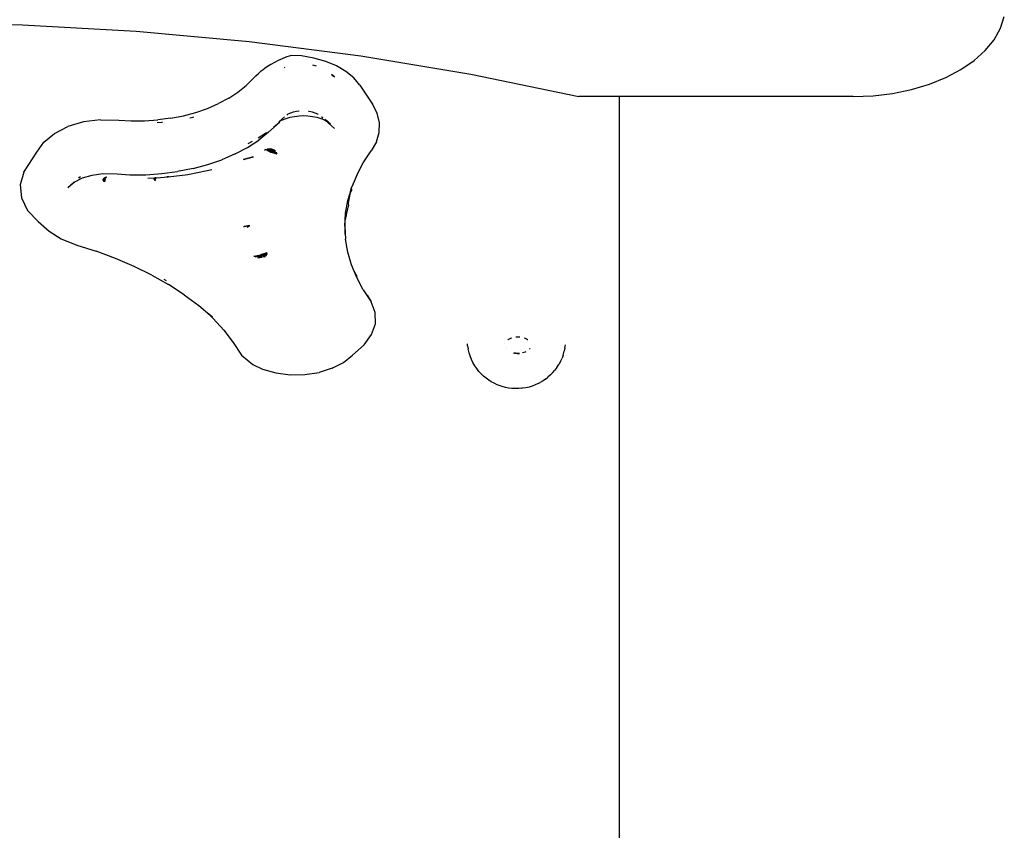
# Model space of a CAD drawing. Extents: x -2879 to 2879, y -3712 to 3712.
# Drawn here: x 144 to 502, y -1919 to -1624 of the extents above; entities that cross this region are included whole.
import ezdxf

# ---------------------------------------------------------------- set-up
doc = ezdxf.new("R2010")
doc.units = 0
doc.layers.get('0').update_dxf_attribs({"linetype": 'CONTINUOUS'})

msp = doc.modelspace()

# ---------------------------------------------------------------- linework, layer by layer
for p, q in [((501.03, -1626.98), (502.44, -1622.68)), ((103.32, -1625), (144.88, -1625.76)), ((144.88, -1625.76), (186.3, -1628.01)), ((186.3, -1628.01), (227.42, -1631.76)), ((498.69, -1631.13), (501.03, -1626.98)), ((495.48, -1635.06), (498.69, -1631.13)), ((227.42, -1631.76), (268.09, -1636.99)), ((491.45, -1638.71), (495.48, -1635.06)), ((237.98, -1638.74), (236.63, -1639.41)), ((239.38, -1638.11), (237.98, -1638.74)), ((240.83, -1637.52), (239.38, -1638.11)), ((242.33, -1636.99), (240.83, -1637.52)), ((242.72, -1636.86), (242.33, -1636.99)), ((246.43, -1637.06), (242.72, -1636.86)), ((250.99, -1637.8), (246.43, -1637.06)), ((255.3, -1639.01), (250.99, -1637.8)), ((268.09, -1636.99), (308.17, -1643.69)), ((486.66, -1642), (491.45, -1638.71)), ((231.83, -1642.51), (232.94, -1641.68)), ((234.11, -1640.88), (232.94, -1641.68)), ((235.34, -1640.13), (234.11, -1640.88)), ((236.63, -1639.41), (235.34, -1640.13)), ((240.46, -1641.23), (240.15, -1641.35)), ((250.45, -1640.3), (251.88, -1640.59)), ((259.22, -1640.65), (255.3, -1639.01)), ((262.66, -1642.68), (259.22, -1640.65)), ((481.2, -1644.89), (486.66, -1642)), ((226.35, -1647.8), (228.85, -1645.31)), ((229.84, -1644.28), (228.85, -1645.31)), ((229.84, -1644.28), (230.8, -1643.38)), ((231.83, -1642.51), (230.8, -1643.38)), ((258.44, -1644.68), (257.44, -1643.77)), ((257.45, -1643.79), (258.44, -1644.68)), ((265.52, -1645.04), (262.66, -1642.68)), ((267.71, -1647.67), (265.52, -1645.04)), ((308.17, -1643.69), (347.52, -1651.82)), ((475.17, -1647.33), (481.2, -1644.89)), ((223.34, -1650.21), (226.35, -1647.8)), ((267.71, -1647.67), (272.33, -1654.59)), ((461.78, -1650.68), (468.66, -1649.27)), ((468.66, -1649.27), (475.17, -1647.33)), ((219.96, -1652.42), (216.26, -1654.4)), ((219.96, -1652.42), (223.34, -1650.21)), ((362.25, -1651.82), (347.52, -1651.82)), ((447.42, -1651.82), (362.25, -1651.82)), ((362.25, -2214.18), (362.25, -1651.82)), ((447.42, -1651.82), (454.66, -1651.53)), ((454.66, -1651.53), (461.78, -1650.68)), ((207.99, -1657.62), (212.25, -1656.14)), ((212.25, -1656.14), (216.26, -1654.4)), ((274.06, -1657.91), (272.33, -1654.59)), ((173.26, -1660.26), (167.08, -1661.08)), ((173.26, -1660.26), (180, -1660.39)), ((198.88, -1659.74), (194.11, -1660.35)), ((198.88, -1659.74), (203.52, -1658.82)), ((203.52, -1658.82), (207.99, -1657.62)), ((205.77, -1659.56), (206.97, -1659.32)), ((206.97, -1659.32), (207.33, -1659.22)), ((238.27, -1660.98), (240.34, -1659.24)), ((239.54, -1660.33), (240.93, -1659.78)), ((240.93, -1659.78), (242.41, -1659.35)), ((241.11, -1658.59), (241.61, -1658.17)), ((241.61, -1658.17), (242.55, -1657.74)), ((242.41, -1659.35), (243.97, -1659.03)), ((242.55, -1657.74), (243.57, -1657.4)), ((243.57, -1657.4), (244.66, -1657.15)), ((243.97, -1659.03), (245.58, -1658.84)), ((244.66, -1657.15), (245.58, -1657.02)), ((245.58, -1658.84), (247.21, -1658.78)), ((247.21, -1658.78), (248.84, -1658.84)), ((248.84, -1658.84), (250.45, -1659.04)), ((249.01, -1657.11), (249.25, -1657.15)), ((249.25, -1657.15), (250.34, -1657.4)), ((250.34, -1657.4), (251.36, -1657.74)), ((250.45, -1659.04), (252.01, -1659.35)), ((251.36, -1657.74), (252.3, -1658.17)), ((252.01, -1659.35), (253.49, -1659.79)), ((252.3, -1658.17), (252.57, -1658.36)), ((252.3, -1658.17), (252.58, -1658.34)), ((253.49, -1659.79), (254.87, -1660.34)), ((253.99, -1659.44), (253.76, -1659.27)), ((253.79, -1659.27), (253.99, -1659.44)), ((253.88, -1659.26), (254.25, -1659.6)), ((253.99, -1659.44), (254.25, -1659.6)), ((254.22, -1659.61), (253.99, -1659.44)), ((253.99, -1659.44), (254.19, -1659.62)), ((254.25, -1659.6), (254.3, -1659.59)), ((254.93, -1660.28), (255.17, -1660.49)), ((255.85, -1660.85), (255.01, -1660.21)), ((255.04, -1660.18), (255.85, -1660.85)), ((274.9, -1661.37), (274.06, -1657.91)), ((156.48, -1665.31), (161.38, -1662.79)), ((167.08, -1661.08), (161.38, -1662.79)), ((180, -1660.39), (184.41, -1660.66)), ((184.41, -1660.66), (189.27, -1660.66)), ((189.27, -1660.66), (194.11, -1660.35)), ((193.97, -1661.27), (195.62, -1661.16)), ((195.62, -1661.16), (195.85, -1661.13)), ((234.51, -1664.76), (238.6, -1661.16)), ((238.6, -1661.16), (236.25, -1663.04)), ((239.54, -1660.33), (238.27, -1660.98)), ((254.87, -1660.34), (255.17, -1660.49)), ((255.17, -1660.49), (258.47, -1663.45)), ((255.17, -1660.49), (255.85, -1660.85)), ((256.14, -1660.99), (255.85, -1660.85)), ((256.14, -1660.99), (257.06, -1661.76)), ((274.8, -1664.87), (274.9, -1661.37)), ((152.66, -1668.48), (156.48, -1665.31)), ((230.71, -1666.9), (233.71, -1664.94)), ((234.51, -1664.76), (230.89, -1667.67)), ((273.79, -1668.31), (274.8, -1664.87)), ((150.13, -1672.13), (152.66, -1668.48)), ((222.34, -1672.73), (226.81, -1670.33)), ((226.81, -1670.33), (230.89, -1667.67)), ((227.02, -1668.93), (228.67, -1668.04)), ((233.43, -1671.11), (233.96, -1670.97)), ((233.96, -1670.97), (234.53, -1670.9)), ((234.59, -1670.94), (233.96, -1670.97)), ((233.96, -1670.97), (234.52, -1671.06)), ((234.17, -1671.07), (233.96, -1670.97)), ((234.17, -1671.07), (233.96, -1670.97)), ((234.66, -1670.98), (233.96, -1670.97)), ((234.52, -1671.06), (234.76, -1671.05)), ((234.52, -1671.06), (234.81, -1671.1)), ((234.59, -1670.94), (234.53, -1670.9)), ((235.11, -1670.92), (234.59, -1670.94)), ((234.59, -1670.94), (234.66, -1670.98)), ((234.69, -1670.98), (234.66, -1670.98)), ((234.76, -1671.05), (234.69, -1670.98)), ((234.76, -1671.05), (234.81, -1671.04)), ((234.76, -1671.05), (234.81, -1671.1)), ((234.81, -1671.04), (235.21, -1671)), ((234.81, -1671.1), (234.81, -1671.04)), ((234.91, -1671.09), (235.21, -1671)), ((235.67, -1671.01), (235.11, -1670.92)), ((235.11, -1670.92), (235.21, -1671)), ((235.25, -1671.02), (235.21, -1671)), ((235.21, -1671), (235.28, -1671.02)), ((235.67, -1671.01), (235.24, -1671)), ((235.25, -1671.02), (235.28, -1671.02)), ((235.29, -1671.05), (235.25, -1671.02)), ((235.28, -1671.02), (235.32, -1671.05)), ((235.42, -1671.15), (235.29, -1671.05)), ((235.29, -1671.05), (235.32, -1671.05)), ((235.32, -1671.05), (235.67, -1671.01)), ((235.32, -1671.05), (235.42, -1671.15)), ((235.83, -1671.16), (235.67, -1671.01)), ((236.01, -1671.17), (235.67, -1671.01)), ((273.79, -1668.31), (271.88, -1671.6)), ((145.31, -1679.36), (150.13, -1672.13)), ((222.34, -1672.73), (217.51, -1674.83)), ((225.4, -1674.74), (229.01, -1673.78)), ((228.47, -1673.85), (225.4, -1674.74)), ((228.74, -1673.8), (228.47, -1673.85)), ((228.74, -1673.8), (229.01, -1673.78)), ((232.95, -1671.31), (233.43, -1671.11)), ((233.77, -1671.28), (232.95, -1671.31)), ((233.43, -1671.11), (234.17, -1671.07)), ((233.43, -1671.11), (233.68, -1671.23)), ((233.99, -1671.2), (233.43, -1671.11)), ((233.79, -1671.22), (233.43, -1671.11)), ((233.73, -1671.22), (233.68, -1671.23)), ((233.68, -1671.23), (233.73, -1671.22)), ((233.77, -1671.28), (233.73, -1671.22)), ((233.73, -1671.22), (233.79, -1671.22)), ((233.84, -1671.27), (233.77, -1671.28)), ((233.79, -1671.22), (233.99, -1671.2)), ((233.95, -1671.27), (233.79, -1671.22)), ((233.95, -1671.27), (233.84, -1671.27)), ((233.84, -1671.27), (235.32, -1672.04)), ((237.14, -1672.5), (233.95, -1671.27)), ((236.32, -1672), (233.95, -1671.27)), ((233.99, -1671.2), (234.18, -1671.17)), ((234.34, -1671.25), (233.99, -1671.2)), ((234.17, -1671.07), (234.22, -1671.07)), ((234.18, -1671.17), (234.28, -1671.12)), ((234.28, -1671.12), (234.22, -1671.07)), ((234.28, -1671.12), (234.36, -1671.13)), ((234.28, -1671.12), (234.34, -1671.16)), ((234.34, -1671.16), (234.28, -1671.12)), ((234.34, -1671.16), (234.41, -1671.15)), ((234.42, -1671.19), (234.34, -1671.16)), ((234.51, -1671.24), (234.34, -1671.25)), ((234.36, -1671.13), (234.41, -1671.15)), ((234.81, -1671.1), (234.41, -1671.15)), ((234.51, -1671.24), (234.42, -1671.19)), ((234.62, -1671.29), (234.51, -1671.24)), ((234.57, -1671.21), (234.64, -1671.24)), ((234.9, -1671.34), (234.62, -1671.29)), ((235.04, -1671.22), (234.64, -1671.24)), ((234.9, -1671.34), (234.64, -1671.24)), ((234.81, -1671.1), (234.85, -1671.1)), ((234.81, -1671.1), (234.87, -1671.11)), ((234.85, -1671.1), (234.91, -1671.09)), ((234.85, -1671.1), (234.87, -1671.11)), ((234.91, -1671.09), (234.87, -1671.11)), ((234.87, -1671.11), (234.91, -1671.14)), ((235.01, -1671.14), (234.91, -1671.09)), ((234.91, -1671.14), (235.01, -1671.14)), ((234.91, -1671.14), (235.01, -1671.14)), ((235.01, -1671.14), (235.06, -1671.14)), ((235.04, -1671.22), (235.1, -1671.25)), ((235.06, -1671.14), (235.43, -1671.2)), ((235.15, -1671.21), (235.06, -1671.14)), ((235.06, -1671.14), (235.42, -1671.15)), ((235.15, -1671.21), (235.1, -1671.25)), ((235.43, -1671.2), (235.15, -1671.21)), ((235.65, -1671.46), (235.15, -1671.21)), ((235.32, -1672.04), (237.19, -1672.62)), ((235.36, -1671.41), (235.87, -1671.72)), ((235.43, -1671.2), (235.42, -1671.15)), ((235.42, -1671.15), (235.49, -1671.15)), ((235.42, -1671.15), (235.49, -1671.15)), ((235.43, -1671.2), (235.48, -1671.2)), ((235.56, -1671.19), (235.48, -1671.2)), ((235.48, -1671.2), (235.87, -1671.49)), ((235.49, -1671.15), (235.56, -1671.19)), ((235.56, -1671.19), (235.62, -1671.23)), ((237.16, -1672.55), (235.59, -1671.77)), ((235.62, -1671.23), (235.83, -1671.16)), ((235.86, -1671.18), (235.62, -1671.23)), ((235.62, -1671.23), (235.97, -1671.28)), ((235.87, -1671.49), (235.65, -1671.46)), ((235.83, -1671.16), (235.86, -1671.18)), ((235.88, -1671.16), (235.83, -1671.16)), ((235.83, -1671.16), (235.88, -1671.16)), ((235.9, -1671.18), (235.86, -1671.18)), ((236.51, -1671.98), (235.87, -1671.49)), ((236.25, -1671.55), (235.87, -1671.49)), ((235.87, -1671.72), (236.32, -1672)), ((236.51, -1671.98), (235.87, -1671.72)), ((235.9, -1671.18), (235.88, -1671.16)), ((235.88, -1671.16), (236.01, -1671.17)), ((236.01, -1671.17), (235.9, -1671.18)), ((235.97, -1671.28), (235.9, -1671.18)), ((235.97, -1671.28), (236.02, -1671.34)), ((236.07, -1671.16), (236.01, -1671.17)), ((236.01, -1671.17), (236.09, -1671.17)), ((236.01, -1671.17), (236.33, -1671.33)), ((236.02, -1671.34), (236.06, -1671.3)), ((236.02, -1671.34), (236.25, -1671.55)), ((236.12, -1671.34), (236.06, -1671.3)), ((236.19, -1671.17), (236.07, -1671.16)), ((236.09, -1671.17), (236.19, -1671.17)), ((236.43, -1671.58), (236.12, -1671.34)), ((236.12, -1671.34), (236.34, -1671.34)), ((236.25, -1671.23), (236.19, -1671.17)), ((236.34, -1671.34), (236.25, -1671.23)), ((236.65, -1671.39), (236.25, -1671.23)), ((236.43, -1671.58), (236.25, -1671.55)), ((236.25, -1671.55), (236.71, -1671.98)), ((236.32, -1672), (237.14, -1672.5)), ((236.92, -1672.19), (236.32, -1672)), ((236.36, -1671.35), (236.65, -1671.39)), ((236.36, -1671.35), (236.41, -1671.37)), ((236.36, -1671.37), (236.41, -1671.37)), ((236.41, -1671.37), (236.65, -1671.39)), ((236.55, -1671.6), (236.41, -1671.37)), ((236.72, -1671.8), (236.43, -1671.58)), ((236.55, -1671.6), (236.43, -1671.58)), ((236.69, -1672.11), (236.51, -1671.98)), ((236.72, -1671.8), (236.55, -1671.6)), ((236.75, -1671.63), (236.55, -1671.6)), ((236.65, -1671.39), (237.02, -1671.67)), ((236.65, -1671.39), (236.75, -1671.63)), ((236.65, -1671.39), (236.74, -1671.53)), ((237.11, -1672.43), (236.69, -1672.11)), ((236.7, -1671.52), (236.74, -1671.53)), ((236.9, -1672.01), (236.71, -1671.98)), ((236.71, -1671.98), (236.84, -1672.11)), ((236.9, -1672.01), (236.72, -1671.8)), ((236.88, -1671.92), (236.72, -1671.8)), ((236.74, -1671.53), (237.02, -1671.67)), ((236.74, -1671.53), (236.8, -1671.64)), ((236.8, -1671.64), (236.75, -1671.63)), ((237.02, -1671.67), (236.8, -1671.64)), ((236.88, -1671.92), (236.8, -1671.64)), ((236.84, -1672.11), (236.92, -1672.19)), ((237.07, -1672.07), (236.88, -1671.92)), ((236.9, -1672.01), (236.88, -1671.92)), ((236.9, -1672.01), (236.93, -1672.03)), ((236.95, -1672.08), (236.9, -1672.01)), ((236.99, -1672.17), (236.92, -1672.19)), ((236.93, -1672.03), (236.97, -1672.11)), ((236.99, -1672.17), (236.97, -1672.11)), ((237.13, -1672.15), (236.97, -1672.11)), ((237.04, -1672.19), (236.99, -1672.12)), ((237.01, -1672.21), (236.99, -1672.17)), ((237.08, -1672.23), (237.01, -1672.21)), ((237.11, -1672.43), (237.01, -1672.21)), ((237.08, -1672.23), (237.04, -1672.19)), ((237.06, -1672.31), (237.48, -1672.71)), ((237.13, -1672.15), (237.07, -1672.07)), ((237.48, -1672.71), (237.08, -1672.23)), ((237.14, -1672.5), (237.11, -1672.43)), ((237.13, -1672.15), (237.18, -1672.24)), ((237.18, -1672.59), (237.14, -1672.5)), ((237.14, -1672.5), (237.48, -1672.71)), ((237.16, -1672.21), (237.18, -1672.24)), ((237.48, -1672.71), (237.16, -1672.55)), ((237.44, -1672.35), (237.18, -1672.24)), ((237.48, -1672.71), (237.18, -1672.59)), ((237.48, -1672.71), (237.18, -1672.59)), ((237.19, -1672.62), (237.48, -1672.71)), ((237.2, -1672.27), (237.48, -1672.71)), ((237.44, -1672.35), (237.2, -1672.27)), ((237.48, -1672.71), (237.44, -1672.35)), ((268.98, -1675.95), (271.88, -1671.6)), ((206.97, -1678.06), (201.37, -1679.16)), ((206.97, -1678.06), (212.37, -1676.61)), ((212.37, -1676.61), (217.51, -1674.83)), ((266.59, -1680.43), (268.98, -1675.95)), ((145.31, -1679.36), (144.01, -1684.03)), ((163.72, -1683.03), (166.76, -1681.47)), ((165.34, -1681.49), (165.68, -1681.18)), ((165.68, -1681.18), (166, -1680.92)), ((166.76, -1681.47), (170.3, -1680.4)), ((170.3, -1680.4), (174.15, -1679.89)), ((174.15, -1679.89), (179.35, -1679.99)), ((174.23, -1681.88), (174.34, -1681.79)), ((174.34, -1681.79), (174.31, -1681.89)), ((174.52, -1681.62), (174.32, -1682.05)), ((174.37, -1681.68), (174.34, -1681.79)), ((174.58, -1681.51), (174.37, -1681.68)), ((174.41, -1682.08), (174.75, -1681.72)), ((174.49, -1681.63), (174.58, -1681.51)), ((174.56, -1681.61), (174.52, -1681.62)), ((174.58, -1681.59), (174.56, -1681.61)), ((174.58, -1681.51), (174.73, -1681.46)), ((174.73, -1681.54), (174.58, -1681.59)), ((174.7, -1681.89), (174.75, -1681.72)), ((174.82, -1681.44), (174.73, -1681.46)), ((174.73, -1681.54), (174.73, -1681.46)), ((174.75, -1681.72), (174.8, -1681.51)), ((174.82, -1681.64), (174.75, -1681.72)), ((174.82, -1681.64), (174.76, -1682.28)), ((174.83, -1681.5), (174.8, -1681.51)), ((174.84, -1681.38), (174.82, -1681.44)), ((174.82, -1681.44), (174.84, -1681.41)), ((174.82, -1681.44), (175.02, -1681.42)), ((174.83, -1681.5), (174.82, -1681.44)), ((174.82, -1681.64), (174.83, -1681.5)), ((175.02, -1681.42), (174.83, -1681.5)), ((175, -1681.34), (174.84, -1681.38)), ((175, -1681.34), (174.84, -1681.41)), ((174.84, -1681.41), (174.84, -1681.38)), ((175.08, -1681.36), (175, -1681.34)), ((175.02, -1681.42), (175.08, -1681.36)), ((175.1, -1681.39), (175.02, -1681.42)), ((175.06, -1681.59), (175.48, -1681.24)), ((175.12, -1681.38), (175.06, -1681.59)), ((175.12, -1681.32), (175.08, -1681.36)), ((175.08, -1681.36), (175.12, -1681.35)), ((175.1, -1681.39), (175.13, -1681.34)), ((175.12, -1681.38), (175.1, -1681.39)), ((175.48, -1681.24), (175.12, -1681.38)), ((175.12, -1681.32), (175.15, -1681.28)), ((175.13, -1681.34), (175.12, -1681.32)), ((175.13, -1681.34), (175.48, -1681.24)), ((175.48, -1681.24), (175.14, -1681.31)), ((175.15, -1681.28), (175.48, -1681.24)), ((179.35, -1679.99), (183.92, -1680.28)), ((183.92, -1680.28), (189.79, -1680.28)), ((189.79, -1680.28), (195.62, -1679.9)), ((190.56, -1681.59), (193.04, -1681.46)), ((192.81, -1681.84), (192.84, -1681.69)), ((192.81, -1681.84), (192.86, -1681.72)), ((192.87, -1681.73), (192.81, -1681.84)), ((192.81, -1681.84), (192.88, -1681.75)), ((192.81, -1681.84), (192.87, -1681.77)), ((192.87, -1681.8), (192.81, -1681.84)), ((192.84, -1681.69), (192.94, -1681.61)), ((192.87, -1681.67), (192.84, -1681.69)), ((192.84, -1681.69), (192.86, -1681.72)), ((192.85, -1681.88), (192.87, -1681.8)), ((192.86, -1681.72), (192.87, -1681.67)), ((192.9, -1681.66), (192.87, -1681.67)), ((192.87, -1681.73), (192.89, -1681.7)), ((192.87, -1681.8), (192.87, -1681.77)), ((192.9, -1681.78), (192.87, -1681.8)), ((192.88, -1681.75), (192.98, -1681.62)), ((192.89, -1681.76), (193, -1681.65)), ((192.89, -1681.7), (192.9, -1681.66)), ((192.98, -1681.73), (192.9, -1681.78)), ((192.9, -1681.78), (192.94, -1681.84)), ((193.04, -1681.46), (192.92, -1681.55)), ((192.92, -1681.55), (193.02, -1681.48)), ((193.01, -1681.5), (192.92, -1681.55)), ((192.94, -1681.61), (192.92, -1681.55)), ((193.01, -1681.5), (192.94, -1681.61)), ((192.98, -1681.62), (192.94, -1681.61)), ((192.96, -1681.81), (192.94, -1681.84)), ((192.96, -1681.81), (192.98, -1681.73)), ((193.02, -1681.55), (192.98, -1681.62)), ((192.98, -1681.62), (193.02, -1681.58)), ((192.98, -1681.73), (193.02, -1681.58)), ((193.01, -1681.61), (192.98, -1681.62)), ((192.98, -1681.9), (193.08, -1681.67)), ((193.08, -1681.67), (192.98, -1681.73)), ((193, -1681.93), (193.21, -1681.59)), ((193, -1681.65), (193.01, -1681.61)), ((193.04, -1681.48), (193.01, -1681.5)), ((193.08, -1681.57), (193.01, -1681.61)), ((193.01, -1681.61), (193.02, -1681.58)), ((193.02, -1681.48), (193.04, -1681.46)), ((193.02, -1681.55), (193.04, -1681.48)), ((193.4, -1681.49), (193.02, -1681.96)), ((193.02, -1681.55), (193.06, -1681.52)), ((193.02, -1681.58), (193.02, -1681.55)), ((193.02, -1681.58), (193.08, -1681.57)), ((193.64, -1681.39), (193.03, -1681.98)), ((193.04, -1681.46), (193.05, -1681.43)), ((193.04, -1681.46), (193.09, -1681.43)), ((193.13, -1681.43), (193.04, -1681.48)), ((193.04, -1681.46), (193.2, -1681.51)), ((193.06, -1681.52), (193.14, -1681.43)), ((193.17, -1681.44), (193.06, -1681.52)), ((193.2, -1681.51), (193.08, -1681.67)), ((193.08, -1681.57), (193.14, -1681.52)), ((193.13, -1681.55), (193.08, -1681.57)), ((193.08, -1681.67), (193.08, -1681.57)), ((193.21, -1681.59), (193.08, -1681.67)), ((193.13, -1681.55), (193.14, -1681.52)), ((193.14, -1681.52), (193.24, -1681.42)), ((193.14, -1681.52), (193.17, -1681.44)), ((193.28, -1681.47), (193.2, -1681.51)), ((193.21, -1681.59), (193.28, -1681.47)), ((193.4, -1681.49), (193.21, -1681.59)), ((193.28, -1681.47), (193.32, -1681.41)), ((193.28, -1681.42), (193.28, -1681.47)), ((193.28, -1681.47), (193.4, -1681.49)), ((193.4, -1681.41), (193.32, -1681.41)), ((193.4, -1681.49), (193.39, -1681.64)), ((193.4, -1681.41), (193.4, -1681.47)), ((193.43, -1681.45), (193.4, -1681.49)), ((193.43, -1681.45), (193.64, -1681.39)), ((193.64, -1681.39), (197.89, -1681.12)), ((195.62, -1679.9), (201.37, -1679.16)), ((197.42, -1680.95), (198.22, -1680.9)), ((197.89, -1681.12), (205.11, -1680.19)), ((205.11, -1680.19), (212.15, -1678.81)), ((212.12, -1678.75), (213.88, -1678.4)), ((212.15, -1678.81), (213.88, -1678.4)), ((266.59, -1680.43), (265.65, -1682.71)), ((144.01, -1684.03), (144.48, -1688.76)), ((161.34, -1685), (163.72, -1683.03)), ((161.34, -1685), (163.43, -1683.16)), ((163.56, -1683.05), (163.75, -1682.88)), ((174.17, -1682.09), (174.22, -1682.02)), ((174.17, -1682.09), (174.22, -1682.02)), ((174.17, -1682.09), (174.25, -1682.2)), ((174.21, -1682.14), (174.17, -1682.09)), ((174.2, -1682.31), (174.21, -1682.16)), ((174.23, -1682.2), (174.2, -1682.31)), ((174.24, -1682.22), (174.2, -1682.31)), ((174.2, -1682.31), (174.25, -1682.25)), ((174.47, -1682.7), (174.2, -1682.31)), ((174.21, -1682.16), (174.23, -1682.2)), ((174.22, -1681.99), (174.25, -1681.93)), ((174.25, -1681.93), (174.22, -1681.99)), ((174.22, -1682.02), (174.26, -1681.97)), ((174.22, -1681.99), (174.22, -1682.02)), ((174.22, -1682.02), (174.22, -1681.99)), ((174.23, -1681.88), (174.25, -1681.93)), ((174.23, -1681.88), (174.25, -1681.92)), ((174.25, -1681.93), (174.26, -1681.97)), ((174.3, -1682.1), (174.25, -1682.2)), ((174.25, -1682.2), (174.25, -1682.25)), ((174.27, -1682.23), (174.25, -1682.25)), ((174.26, -1681.97), (174.27, -1682.02)), ((174.28, -1681.99), (174.27, -1682.02)), ((174.27, -1682.02), (174.32, -1682.05)), ((174.27, -1682.23), (174.32, -1682.17)), ((174.38, -1682.38), (174.27, -1682.23)), ((174.31, -1681.89), (174.28, -1681.99)), ((174.32, -1682.05), (174.3, -1682.1)), ((174.3, -1682.1), (174.31, -1682.14)), ((174.31, -1682.14), (174.32, -1682.17)), ((174.32, -1682.17), (174.41, -1682.08)), ((174.32, -1682.17), (174.37, -1682.16)), ((174.32, -1682.17), (174.38, -1682.38)), ((174.37, -1682.16), (174.41, -1682.12)), ((174.38, -1682.38), (174.51, -1682.56)), ((174.41, -1682.08), (174.62, -1681.95)), ((174.41, -1682.12), (174.41, -1682.08)), ((174.45, -1682.48), (174.47, -1682.7)), ((174.54, -1682.6), (174.47, -1682.7)), ((174.71, -1682.85), (174.47, -1682.7)), ((174.51, -1682.56), (174.55, -1682.53)), ((174.54, -1682.6), (174.51, -1682.56)), ((174.53, -1682.48), (174.64, -1682.11)), ((174.53, -1682.48), (174.55, -1682.53)), ((174.57, -1682.56), (174.54, -1682.6)), ((174.71, -1682.85), (174.54, -1682.6)), ((174.55, -1682.53), (174.66, -1682.31)), ((174.55, -1682.53), (174.57, -1682.56)), ((174.67, -1682.41), (174.57, -1682.56)), ((174.57, -1682.56), (174.71, -1682.85)), ((174.62, -1681.95), (174.7, -1681.89)), ((174.64, -1682.11), (174.7, -1681.89)), ((174.64, -1682.11), (174.66, -1682.31)), ((174.66, -1682.31), (174.67, -1682.41)), ((174.76, -1682.28), (174.67, -1682.41)), ((174.67, -1682.41), (174.71, -1682.85)), ((174.94, -1682.02), (174.71, -1682.85)), ((174.71, -1682.85), (174.76, -1682.28)), ((174.94, -1682.02), (174.76, -1682.28)), ((192.85, -1681.88), (192.81, -1681.84)), ((192.82, -1681.98), (192.84, -1681.93)), ((192.84, -1681.96), (192.82, -1681.98)), ((192.82, -1681.98), (192.89, -1682.12)), ((192.84, -1681.93), (192.85, -1681.88)), ((192.88, -1681.92), (192.84, -1681.96)), ((192.84, -1681.93), (192.84, -1681.96)), ((192.84, -1681.96), (192.89, -1682.12)), ((192.88, -1681.92), (192.85, -1681.88)), ((192.94, -1681.84), (192.88, -1681.92)), ((192.92, -1681.97), (192.88, -1681.92)), ((192.89, -1682.12), (192.92, -1681.97)), ((192.89, -1682.12), (192.94, -1681.99)), ((192.89, -1682.12), (192.98, -1682.03)), ((192.89, -1682.12), (193.34, -1682.45)), ((192.94, -1681.84), (192.98, -1681.9)), ((192.94, -1681.99), (192.98, -1681.9)), ((192.94, -1681.99), (193, -1681.93)), ((193.02, -1681.96), (192.97, -1682.02)), ((192.98, -1681.9), (193, -1681.93)), ((193.34, -1682.45), (192.98, -1682.03)), ((193, -1681.93), (193.02, -1681.96)), ((193.02, -1681.96), (193.03, -1681.98)), ((193.03, -1681.98), (193.34, -1682.45)), ((264.04, -1687.32), (264.71, -1685)), ((265.65, -1682.71), (264.71, -1685)), ((264.71, -1685), (265.11, -1684.25)), ((264.76, -1685.8), (264.71, -1685)), ((265.65, -1682.71), (265.11, -1684.25)), ((144.48, -1688.76), (146.72, -1693.28)), ((263.37, -1689.65), (264.04, -1687.32)), ((264.04, -1687.32), (263.48, -1690.59)), ((264.04, -1687.32), (264.76, -1685.8)), ((262.56, -1694.34), (263.37, -1689.65)), ((262.73, -1695.36), (263.59, -1691.62)), ((263.48, -1690.59), (263.59, -1691.62)), ((146.72, -1693.28), (150.58, -1697.35)), ((262.42, -1696.7), (262.56, -1694.34)), ((262.56, -1695.52), (262.42, -1696.7)), ((262.56, -1695.92), (262.42, -1696.7)), ((262.56, -1694.34), (262.64, -1694.81)), ((262.56, -1694.34), (262.56, -1695.52)), ((262.69, -1695.13), (262.56, -1695.92)), ((262.56, -1695.52), (262.56, -1695.92)), ((262.56, -1695.92), (262.56, -1696.31)), ((262.64, -1694.81), (262.73, -1695.36)), ((150.58, -1697.35), (154.56, -1700.83)), ((225.41, -1699.1), (227.61, -1698.79)), ((225.41, -1699.1), (226.17, -1699.08)), ((225.41, -1699.1), (225.58, -1699.19)), ((227.61, -1698.79), (225.58, -1699.19)), ((226.65, -1699.33), (227.39, -1699.04)), ((227.13, -1699.06), (226.65, -1699.33)), ((227.16, -1699.04), (227.13, -1699.06)), ((227.16, -1699.04), (227.39, -1699.04)), ((262.28, -1699.06), (262.42, -1696.7)), ((262.28, -1699.06), (262.42, -1701.42)), ((262.42, -1701.42), (262.42, -1696.7)), ((154.56, -1700.83), (158.99, -1703.67)), ((262.42, -1701.42), (262.56, -1703.78)), ((262.56, -1702.6), (262.42, -1701.42)), ((158.99, -1703.67), (164.68, -1705.9)), ((164.68, -1705.9), (171.65, -1708.13)), ((263.37, -1708.47), (262.56, -1703.78)), ((178.71, -1710.77), (171.65, -1708.13)), ((229.09, -1710), (231.56, -1709.51)), ((229.09, -1710), (230.42, -1709.93)), ((230.01, -1710.08), (229.09, -1710)), ((229.09, -1710), (230.17, -1710.02)), ((230.01, -1710.08), (229.5, -1710.27)), ((230.17, -1710.02), (230.01, -1710.08)), ((230.13, -1710.09), (230.01, -1710.08)), ((230.13, -1710.09), (230.38, -1710.03)), ((230.42, -1709.93), (230.17, -1710.02)), ((230.17, -1710.02), (230.38, -1710.03)), ((230.38, -1710.03), (230.77, -1709.91)), ((230.38, -1710.03), (231.49, -1710.05)), ((230.8, -1709.79), (230.42, -1709.93)), ((231.72, -1710.05), (230.53, -1710.61)), ((231.49, -1710.05), (230.53, -1710.61)), ((231.83, -1710.25), (230.53, -1710.61)), ((230.53, -1710.61), (232.19, -1710.28)), ((230.77, -1709.91), (231.55, -1709.7)), ((232.17, -1709.84), (230.77, -1709.91)), ((231.55, -1709.7), (230.8, -1709.79)), ((231.39, -1710.21), (231.24, -1710.19)), ((233.8, -1708.7), (231.56, -1709.51)), ((231.56, -1709.51), (232.83, -1709.26)), ((232.17, -1709.84), (231.72, -1710.05)), ((232.19, -1710.28), (231.83, -1710.25)), ((232.17, -1709.84), (233.33, -1709.79)), ((232.22, -1709.62), (232.56, -1709.42)), ((232.81, -1709.55), (232.22, -1709.62)), ((233.31, -1709.84), (232.48, -1710.07)), ((232.48, -1710.07), (233.08, -1710.11)), ((232.56, -1709.42), (233.61, -1709.13)), ((232.56, -1709.42), (232.83, -1709.26)), ((233.08, -1710.11), (232.77, -1710.33)), ((233.59, -1709.18), (232.81, -1709.55)), ((232.83, -1709.26), (233.8, -1708.7)), ((233.08, -1710.11), (233.12, -1710.08)), ((233.12, -1710.08), (233.2, -1710.08)), ((233.12, -1710.08), (233.2, -1710.08)), ((233.24, -1709.99), (233.2, -1710.08)), ((233.28, -1709.97), (233.24, -1709.99)), ((233.28, -1709.97), (233.31, -1709.84)), ((233.34, -1709.92), (233.28, -1709.97)), ((233.31, -1709.84), (233.33, -1709.79)), ((233.36, -1709.82), (233.31, -1709.84)), ((233.33, -1709.79), (233.39, -1709.78)), ((233.34, -1709.92), (233.36, -1709.82)), ((233.39, -1709.78), (233.36, -1709.82)), ((233.36, -1709.82), (233.44, -1709.8)), ((233.61, -1709.45), (233.39, -1709.78)), ((233.44, -1709.8), (233.46, -1709.78)), ((233.53, -1709.78), (233.44, -1709.8)), ((233.46, -1709.78), (233.56, -1709.65)), ((233.53, -1709.78), (233.46, -1709.78)), ((233.46, -1709.78), (233.53, -1709.78)), ((233.47, -1709.47), (233.59, -1709.18)), ((233.61, -1709.45), (233.47, -1709.47)), ((233.56, -1709.65), (233.53, -1709.78)), ((233.56, -1709.65), (233.75, -1709.43)), ((233.61, -1709.45), (233.56, -1709.65)), ((233.59, -1709.18), (233.61, -1709.13)), ((233.61, -1709.13), (233.8, -1708.7)), ((233.61, -1709.13), (233.7, -1709.1)), ((233.62, -1709.41), (233.61, -1709.45)), ((233.62, -1709.11), (233.7, -1709.09)), ((233.77, -1709.18), (233.62, -1709.41)), ((233.77, -1709.08), (233.69, -1709.13)), ((233.7, -1709.1), (233.69, -1709.13)), ((233.84, -1709.07), (233.75, -1709.43)), ((233.8, -1708.7), (233.77, -1709.08)), ((233.84, -1709.07), (233.77, -1709.18)), ((233.84, -1709.07), (233.8, -1708.7)), ((264.71, -1713.12), (263.37, -1708.47)), ((185.48, -1713.68), (178.71, -1710.77)), ((191.93, -1716.87), (185.48, -1713.68)), ((266.59, -1717.69), (264.71, -1713.12)), ((191.93, -1716.87), (198.04, -1720.32)), ((265.65, -1715.41), (266.05, -1716.15)), ((266.05, -1716.15), (266.19, -1716.54)), ((266.19, -1716.54), (266.36, -1716.92)), ((266.25, -1716.53), (266.36, -1716.92)), ((266.36, -1716.92), (266.59, -1717.69)), ((266.36, -1716.92), (266.51, -1717.22)), ((266.45, -1716.9), (266.51, -1717.22)), ((266.51, -1717.01), (266.59, -1717.69)), ((197.35, -1718.94), (196.44, -1718.43)), ((203.79, -1724), (198.04, -1720.32)), ((268.98, -1722.17), (266.59, -1717.69)), ((203.79, -1724), (209.14, -1727.92)), ((268.98, -1722.17), (270.43, -1724.34)), ((270.43, -1724.34), (270.43, -1724.1)), ((270.43, -1724.1), (271.88, -1726.52)), ((270.43, -1724.34), (271.88, -1726.52)), ((209.14, -1727.92), (211.56, -1729.94)), ((273.35, -1730.48), (271.88, -1726.52)), ((211.56, -1729.94), (214.08, -1732.05)), ((211.56, -1729.94), (214.31, -1732.59)), ((273.39, -1734.54), (273.35, -1730.48)), ((218.2, -1736.9), (214.31, -1732.59)), ((272.02, -1738.51), (273.39, -1734.54)), ((218.2, -1736.9), (221.64, -1741.37)), ((269.29, -1742.19), (272.02, -1738.51)), ((221.64, -1741.37), (224.6, -1745.97)), ((265, -1745.96), (269.29, -1742.19)), ((306.97, -1742.59), (306.89, -1741.88)), ((306.97, -1742.59), (307.14, -1743.75)), ((320.55, -1741.93), (320.57, -1741.85)), ((321.64, -1740.37), (321.8, -1740.25)), ((321.8, -1740.25), (322.24, -1739.99)), ((322.24, -1739.99), (322.73, -1739.77)), ((322.73, -1739.77), (323.03, -1739.67)), ((324.53, -1739.34), (325.01, -1739.31)), ((325.01, -1739.31), (325.62, -1739.31)), ((325.62, -1739.31), (326.05, -1739.34)), ((327.54, -1739.65), (327.9, -1739.78)), ((327.9, -1739.78), (328.39, -1740)), ((328.39, -1740), (328.84, -1740.26)), ((328.84, -1740.26), (328.93, -1740.33)), ((342.39, -1743.42), (342.59, -1742.18)), ((224.6, -1745.97), (228.71, -1749.41)), ((261.73, -1748.62), (265, -1745.96)), ((307.49, -1745.17), (307.14, -1743.75)), ((307.85, -1746.29), (307.49, -1745.17)), ((308.38, -1747.61), (307.85, -1746.29)), ((321.04, -1743.69), (321.02, -1743.67)), ((323.86, -1745.21), (323.73, -1745.18)), ((324.45, -1745.31), (323.86, -1745.21)), ((324.26, -1745.44), (324.14, -1745.43)), ((324.99, -1745.5), (324.26, -1745.44)), ((325.05, -1745.36), (324.45, -1745.31)), ((325.73, -1745.5), (324.99, -1745.5)), ((325.66, -1745.36), (325.05, -1745.36)), ((325.9, -1745.34), (325.66, -1745.36)), ((325.89, -1745.49), (325.73, -1745.5)), ((327.41, -1745.08), (326.99, -1745.18)), ((327.94, -1744.9), (327.41, -1745.08)), ((328.15, -1744.8), (327.94, -1744.9)), ((329.57, -1743.8), (329.55, -1743.82)), ((329.76, -1743.55), (329.57, -1743.8)), ((341.75, -1745.95), (341.36, -1747.05)), ((341.75, -1745.95), (342.17, -1744.57)), ((342.39, -1743.42), (342.17, -1744.57)), ((228.71, -1749.41), (232.31, -1751.11)), ((257.62, -1750.75), (261.73, -1748.62)), ((308.91, -1748.67), (308.38, -1747.61)), ((309.6, -1749.88), (308.91, -1748.67)), ((310.28, -1750.85), (309.6, -1749.88)), ((339.48, -1750.48), (340.21, -1749.35)), ((340.77, -1748.32), (340.21, -1749.35)), ((340.77, -1748.32), (341.36, -1747.05)), ((232.31, -1751.11), (237.16, -1752.49)), ((237.16, -1752.49), (242.38, -1753.15)), ((242.38, -1753.15), (247.71, -1753.08)), ((247.71, -1753.08), (252.87, -1752.26)), ((257.62, -1750.75), (252.87, -1752.26)), ((311.1, -1751.9), (310.28, -1750.85)), ((311.89, -1752.77), (311.1, -1751.9)), ((312.81, -1753.63), (311.89, -1752.77)), ((337.16, -1753.21), (336.25, -1754)), ((337.94, -1752.37), (337.16, -1753.21)), ((337.94, -1752.37), (338.79, -1751.42)), ((339.48, -1750.48), (338.79, -1751.42)), ((313.69, -1754.39), (312.81, -1753.63)), ((314.69, -1755.08), (313.69, -1754.39)), ((315.58, -1755.68), (314.69, -1755.08)), ((316.61, -1756.25), (315.58, -1755.68)), ((317.73, -1756.74), (316.61, -1756.25)), ((318.51, -1757.06), (317.73, -1756.74)), ((319.59, -1757.44), (318.51, -1757.06)), ((331.59, -1756.84), (330.49, -1757.25)), ((332.62, -1756.36), (331.59, -1756.84)), ((332.62, -1756.36), (333.39, -1755.96)), ((334.44, -1755.35), (333.39, -1755.96)), ((335.39, -1754.69), (334.44, -1755.35)), ((335.39, -1754.69), (336.25, -1754)), ((320.73, -1757.74), (319.59, -1757.44)), ((321.92, -1757.96), (320.73, -1757.74)), ((323.14, -1758.11), (321.92, -1757.96)), ((324.39, -1758.17), (323.14, -1758.11)), ((324.53, -1758.17), (324.39, -1758.17)), ((325.63, -1758.15), (324.53, -1758.17)), ((326.73, -1758.06), (325.63, -1758.15)), ((326.73, -1758.06), (326.9, -1758.04)), ((328.14, -1757.86), (326.9, -1758.04)), ((329.34, -1757.59), (328.14, -1757.86)), ((330.49, -1757.25), (329.34, -1757.59))]:
    msp.add_line(p, q)

doc.saveas('drawing.dxf')
